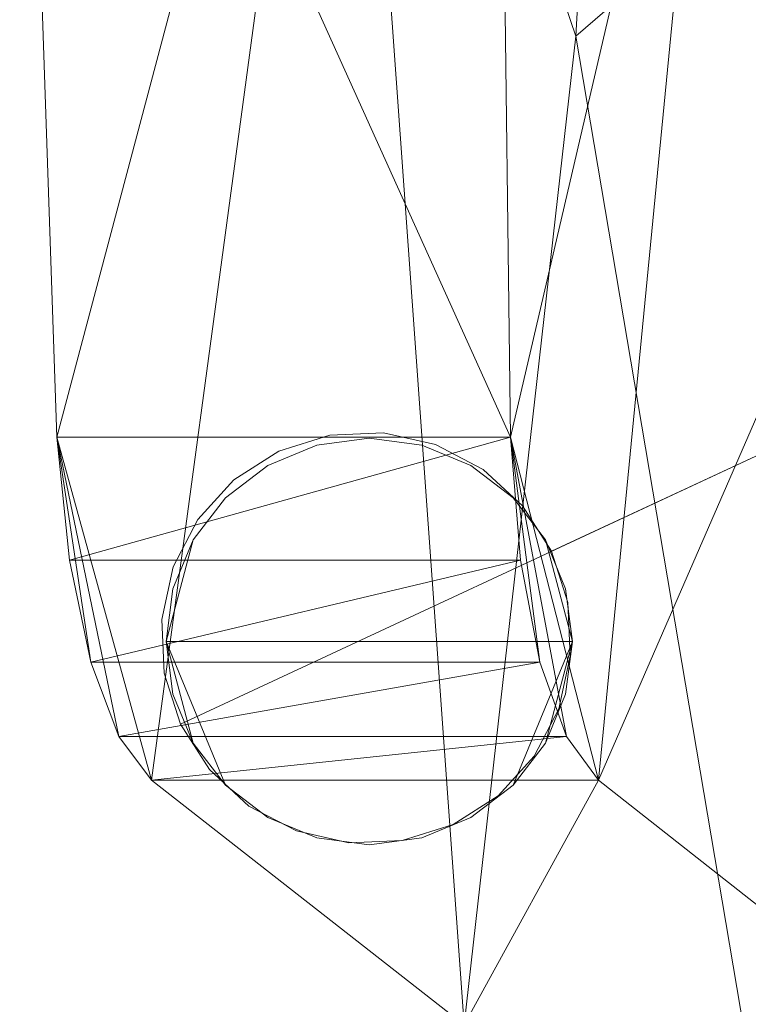
# Model space of a CAD drawing. Units: inches. Extents: x 0 to 204, y 0 to 264.
# Drawn here: x 85 to 86, y 149 to 151 of the extents above; entities that cross this region are included whole.
import ezdxf

# ---------------------------------------------------------------- set-up
doc = ezdxf.new("R2010")
doc.units = ezdxf.units.IN
doc.header["$MEASUREMENT"] = 0
doc.layers.get('0').update_dxf_attribs({"color": 10})

# ---------------------------------------------------------------- blocks, each defined once
blk = doc.blocks.new('AMPIO-3M-3D')
at = {"lineweight": 18}
for points, invisible_edges in [([(-10.0273, -9.3468, 13.9455), (-11.4429, -10.0069, 0.3212), (-10.1201, -9.376, 13.9566)], 3), ([(-10.0273, -9.3468, 13.9455), (-11.3456, -10.0029, 0.3109), (-11.4429, -10.0069, 0.3212)], 13), ([(-11.3456, -10.0029, 0.3109), (-10.0273, -9.3468, 13.9455), (-9.93, -9.3428, 13.9352)], 13), ([(-9.93, -9.3428, 13.9352), (-11.2505, -10.0243, 0.3021), (-11.3456, -10.0029, 0.3109)], 13), ([(-9.8349, -9.3642, 13.9264), (-11.2505, -10.0243, 0.3021), (-9.93, -9.3428, 13.9352)], 3), ([(-9.8349, -9.3642, 13.9264), (-11.164, -10.0697, 0.2953), (-11.2505, -10.0243, 0.3021)], 13), ([(-9.8349, -9.3642, 13.9264), (-9.7484, -9.4096, 13.9196), (-11.164, -10.0697, 0.2953)], 14), ([(-10.2021, -9.4283, 13.9676), (-10.1201, -9.376, 13.9566), (-11.5357, -10.0361, 0.3323)], 14), ([(-10.1201, -9.376, 13.9566), (-11.4429, -10.0069, 0.3212), (-11.5357, -10.0361, 0.3323)], 13), ([(-11.0921, -10.1359, 0.291), (-11.164, -10.0697, 0.2953), (-9.7484, -9.4096, 13.9196)], 14), ([(-11.0921, -10.1359, 0.291), (-9.7484, -9.4096, 13.9196), (-9.6765, -9.4758, 13.9153)], 13), ([(-11.6177, -10.0884, 0.3433), (-10.2677, -9.5003, 13.9779), (-10.2021, -9.4283, 13.9676)], 13), ([(-10.2021, -9.4283, 13.9676), (-11.5357, -10.0361, 0.3323), (-11.6177, -10.0884, 0.3433)], 13), ([(-9.6765, -9.4758, 13.9153), (-11.0396, -10.2185, 0.2896), (-11.0921, -10.1359, 0.291)], 13), ([(-11.0396, -10.2185, 0.2896), (-9.6765, -9.4758, 13.9153), (-9.6239, -9.5584, 13.9139)], 1), ([(-11.6833, -10.1604, 0.3536), (-10.3124, -9.5869, 13.9868), (-10.2677, -9.5003, 13.9779)], 13), ([(-11.6177, -10.0884, 0.3433), (-11.6833, -10.1604, 0.3536), (-10.2677, -9.5003, 13.9779)], 14), ([(-9.6239, -9.5584, 13.9139), (-11.01, -10.3119, 0.291), (-11.0396, -10.2185, 0.2896)], 1), ([(-9.6239, -9.5584, 13.9139), (-9.5944, -9.6517, 13.9153), (-11.01, -10.3119, 0.291)], 14), ([(-10.3333, -9.6823, 13.9936), (-10.3124, -9.5869, 13.9868), (-11.728, -10.247, 0.3625), (-11.7489, -10.3424, 0.3693)], 10), ([(-10.3124, -9.5869, 13.9868), (-11.6833, -10.1604, 0.3536), (-11.728, -10.247, 0.3625)], 13), ([(-9.5944, -9.6517, 13.9153), (-11.0056, -10.4096, 0.2953), (-11.01, -10.3119, 0.291)], 13), ([(-9.5944, -9.6517, 13.9153), (-9.5899, -9.7494, 13.9196), (-11.0056, -10.4096, 0.2953)], 14), ([(-10.3333, -9.6823, 13.9936), (-11.7489, -10.3424, 0.3693), (-10.3288, -9.78, 13.9978)], 3), ([(-9.5899, -9.7494, 13.9196), (-9.6108, -9.8449, 13.9264), (-11.0264, -10.505, 0.3021)], 14), ([(-9.5899, -9.7494, 13.9196), (-11.0264, -10.505, 0.3021), (-11.0056, -10.4096, 0.2953)], 13), ([(-10.3288, -9.78, 13.9978), (-11.7489, -10.3424, 0.3693), (-11.7444, -10.4401, 0.3735)], 13), ([(-10.3288, -9.78, 13.9978), (-11.7444, -10.4401, 0.3735), (-10.2992, -9.8733, 13.9993)], 3), ([(-9.6108, -9.8449, 13.9264), (-9.6555, -9.9315, 13.9352), (-11.0711, -10.5916, 0.3109)], 14), ([(-9.6108, -9.8449, 13.9264), (-11.0711, -10.5916, 0.3109), (-11.0264, -10.505, 0.3021)], 13), ([(-10.2992, -9.8733, 13.9993), (-11.7444, -10.4401, 0.3735), (-11.7149, -10.5334, 0.375)], 1), ([(-10.2467, -9.9559, 13.9978), (-10.2992, -9.8733, 13.9993), (-11.7149, -10.5334, 0.375)], 12), ([(-9.6555, -9.9315, 13.9352), (-9.7211, -10.0034, 13.9455), (-11.1367, -10.6635, 0.3212)], 14), ([(-11.1367, -10.6635, 0.3212), (-11.0711, -10.5916, 0.3109), (-9.6555, -9.9315, 13.9352)], 14), ([(-10.2467, -9.9559, 13.9978), (-11.7149, -10.5334, 0.375), (-11.6623, -10.616, 0.3735)], 13), ([(-11.6623, -10.616, 0.3735), (-10.1748, -10.0222, 13.9936), (-10.2467, -9.9559, 13.9978)], 13), ([(-11.7412, -10.3825, 0.375), (-11.0012, -10.3825, 0.375), (-11.3712, -10.0125, 0.375), (-11.6916, -10.1975, 0.375)], 14), ([(-11.3712, -10.0125, 0.375), (-11.467, -10.0251, 0.375), (-11.5562, -10.0621, 0.375), (-11.6916, -10.1975, 0.375)], 12), ([(-11.6833, -10.1604, 0.3536), (-11.5357, -10.0361, 0.3323), (-11.4429, -10.0069, 0.3212)], 13), ([(-11.467, -10.0251, 0.375), (-11.3712, -10.0125, 0.375), (-11.467, -10.74, 0.375), (-11.5562, -10.703, 0.375)], 10), ([(-11.3712, -10.0125, 0.375), (-11.2754, -10.74, 0.375), (-11.3712, -10.7526, 0.375), (-11.467, -10.74, 0.375)], 9), ([(-11.3456, -10.0029, 0.3109), (-11.2505, -10.0243, 0.3021), (-11.4429, -10.0069, 0.3212)], 2), ([(-11.0012, -10.3825, 0.375), (-11.0138, -10.2868, 0.375), (-11.0507, -10.1975, 0.375), (-11.3712, -10.0125, 0.375)], 12), ([(-11.3712, -10.0125, 0.375), (-11.0507, -10.1975, 0.375), (-11.1862, -10.0621, 0.375), (-11.2754, -10.0251, 0.375)], 3), ([(-11.2754, -10.74, 0.375), (-11.3712, -10.0125, 0.375), (-11.2754, -10.0251, 0.375), (-11.1862, -10.703, 0.375)], 5), ([(-9.7211, -10.0034, 13.9455), (-11.2187, -10.7158, 0.3323), (-11.1367, -10.6635, 0.3212)], 13), ([(-9.7211, -10.0034, 13.9455), (-9.8031, -10.0557, 13.9566), (-11.2187, -10.7158, 0.3323)], 14), ([(-11.6833, -10.1604, 0.3536), (-11.6177, -10.0884, 0.3433), (-11.5357, -10.0361, 0.3323)], 12), ([(-11.6623, -10.616, 0.3735), (-11.5904, -10.6823, 0.3693), (-10.1748, -10.0222, 13.9936)], 14), ([(-11.5562, -10.0621, 0.375), (-11.467, -10.0251, 0.375), (-11.5562, -10.703, 0.375), (-11.6328, -10.1209, 0.375)], 6), ([(-10.0883, -10.0675, 13.9868), (-10.1748, -10.0222, 13.9936), (-11.5904, -10.6823, 0.3693), (-11.5039, -10.7276, 0.3625)], 10), ([(-11.1862, -10.0621, 0.375), (-11.1095, -10.1209, 0.375), (-11.1862, -10.703, 0.375), (-11.2754, -10.0251, 0.375)], 6), ([(-11.164, -10.0697, 0.2953), (-11.0921, -10.1359, 0.291), (-11.2505, -10.0243, 0.3021)], 2), ([(-11.6328, -10.1209, 0.375), (-11.6916, -10.1975, 0.375), (-11.5562, -10.0621, 0.375)], 2), ([(-10.0883, -10.0675, 13.9868), (-11.5039, -10.7276, 0.3625), (-9.9932, -10.0889, 13.9779)], 3), ([(-9.8959, -10.0849, 13.9676), (-11.3115, -10.745, 0.3433), (-9.8031, -10.0557, 13.9566)], 3), ([(-9.8031, -10.0557, 13.9566), (-11.3115, -10.745, 0.3433), (-11.2187, -10.7158, 0.3323)], 13), ([(-11.0507, -10.1975, 0.375), (-11.1095, -10.1209, 0.375), (-11.1862, -10.0621, 0.375)], 12), ([(-9.9932, -10.0889, 13.9779), (-11.5039, -10.7276, 0.3625), (-11.4088, -10.749, 0.3536)], 13), ([(-9.9932, -10.0889, 13.9779), (-11.4088, -10.749, 0.3536), (-9.8959, -10.0849, 13.9676)], 3), ([(-9.8959, -10.0849, 13.9676), (-11.4088, -10.749, 0.3536), (-11.3115, -10.745, 0.3433)], 13), ([(-11.7412, -10.3825, 0.375), (-11.6916, -10.1975, 0.375), (-11.6328, -10.1209, 0.375), (-11.6328, -10.6442, 0.375)], 4), ([(-11.6328, -10.1209, 0.375), (-11.5562, -10.703, 0.375), (-11.6328, -10.6442, 0.375)], 13), ([(-11.1862, -10.703, 0.375), (-11.1095, -10.1209, 0.375), (-11.1095, -10.6442, 0.375)], 3), ([(-11.1095, -10.1209, 0.375), (-11.0507, -10.1975, 0.375), (-11.0012, -10.3825, 0.375), (-11.1095, -10.6442, 0.375)], 8), ([(-11.0396, -10.2185, 0.2896), (-11.01, -10.3119, 0.291), (-11.0921, -10.1359, 0.291)], 2), ([(-11.6833, -10.1604, 0.3536), (-11.7444, -10.4401, 0.3735), (-11.728, -10.247, 0.3625)], 3), ([(-11.7412, -10.3825, 0.375), (-11.6916, -10.1975, 0.375), (-11.7286, -10.2868, 0.375)], 1), ([(-11.7444, -10.4401, 0.3735), (-11.7489, -10.3424, 0.3693), (-11.728, -10.247, 0.3625)], 12), ([(-11.0711, -10.5916, 0.3109), (-11.1367, -10.6635, 0.3212), (-11.01, -10.3119, 0.291)], 14), ([(-11.01, -10.3119, 0.291), (-11.0056, -10.4096, 0.2953), (-11.0711, -10.5916, 0.3109)], 14), ([(-11.0012, -10.3825, 0.375), (-11.7412, -10.3825, 0.375), (-11.3712, -10.7526, 0.375), (-11.0507, -10.5676, 0.375)], 14), ([(-11.7412, -10.3825, 0.375), (-11.7286, -10.4783, 0.375), (-11.6916, -10.5676, 0.375), (-11.3712, -10.7526, 0.375)], 12), ([(-11.0507, -10.5676, 0.375), (-11.0138, -10.4783, 0.375), (-11.0012, -10.3825, 0.375)], 12), ([(-11.0264, -10.505, 0.3021), (-11.0711, -10.5916, 0.3109), (-11.0056, -10.4096, 0.2953)], 2), ([(-11.7444, -10.4401, 0.3735), (-11.5039, -10.7276, 0.3625), (-11.5904, -10.6823, 0.3693)], 13), ([(-11.5904, -10.6823, 0.3693), (-11.7149, -10.5334, 0.375), (-11.7444, -10.4401, 0.3735)], 13), ([(-11.5904, -10.6823, 0.3693), (-11.6623, -10.616, 0.3735), (-11.7149, -10.5334, 0.375)], 12), ([(-11.6916, -10.5676, 0.375), (-11.6328, -10.6442, 0.375), (-11.5562, -10.703, 0.375), (-11.3712, -10.7526, 0.375)], 12), ([(-11.1862, -10.703, 0.375), (-11.0507, -10.5676, 0.375), (-11.3712, -10.7526, 0.375), (-11.2754, -10.74, 0.375)], 3), ([(-11.1862, -10.703, 0.375), (-11.1095, -10.6442, 0.375), (-11.0507, -10.5676, 0.375)], 12), ([(-11.1367, -10.6635, 0.3212), (-11.2187, -10.7158, 0.3323), (-11.3115, -10.745, 0.3433)], 12), ([(-11.5562, -10.703, 0.375), (-11.467, -10.74, 0.375), (-11.3712, -10.7526, 0.375)], 12), ([(-11.3115, -10.745, 0.3433), (-11.4088, -10.749, 0.3536), (-11.5039, -10.7276, 0.3625)], 12)]:
    blk.add_3dface(points, dxfattribs=dict(at, invisible_edges=invisible_edges))
for points in [[(-11.7412, -10.3825, 0.375), (-11.7286, -10.2868, 0.375), (-11.6916, -10.1975, 0.375)], [(-11.0012, -10.3825, 0.375), (-11.0507, -10.1975, 0.375), (-11.0138, -10.2868, 0.375)], [(-11.7412, -10.3825, 0.375), (-11.6328, -10.6442, 0.375), (-11.6916, -10.5676, 0.375)], [(-11.7412, -10.3825, 0.375), (-11.6916, -10.5676, 0.375), (-11.7286, -10.4783, 0.375)], [(-11.0012, -10.3825, 0.375), (-11.0507, -10.5676, 0.375), (-11.1095, -10.6442, 0.375)], [(-11.0507, -10.5676, 0.375), (-11.0012, -10.3825, 0.375), (-11.0138, -10.4783, 0.375)]]:
    blk.add_3dface(points, dxfattribs=at)
mesh = blk.add_polyface(dxfattribs=at)
corners = [(-10.9539, -10.635, 23.378), (-10.3214, -11.1335, 20.9211), (-9.6788, -11.6314, 18.4673), (-9.4588, -8.2378, 18.3119), (-8.9608, -4.8674, 18.1565), (-8.187, -1.543, 18.0011), (-7.1416, 1.7129, 17.8457), (-5.8308, 4.8781, 17.6903), (-4.2622, 7.9308, 17.5349), (-4.1862, 8.3364, 18.1384), (-4.1523, 8.6785, 18.7835), (-4.1636, 8.9517, 19.4614), (-4.2217, 9.1523, 20.1617), (-4.4923, 9.7005, 22.537), (-4.7564, 10.249, 24.9134), (-5.014, 10.7976, 27.2905), (-5.2653, 11.3465, 29.6682), (-5.5103, 11.8954, 32.0467), (-5.6797, 11.6955, 32.1778), (-5.8483, 11.4936, 32.307), (-6.818, 9.679, 31.6157), (-7.6931, 7.8228, 30.9084), (-8.4721, 5.9295, 30.1871), (-9.1535, 4.0036, 29.4533), (-9.7363, 2.0497, 28.7089), (-10.2193, 0.0723, 27.9555), (-10.6017, -1.9243, 27.1947), (-10.8829, -3.9355, 26.4285), (-11.0624, -5.9568, 25.6583), (-11.1395, -7.9837, 24.8861), (-11.1141, -10.011, 24.1137), (-11.0959, -10.2349, 23.9939), (-11.0609, -10.4202, 23.8229), (-11.0123, -10.5559, 23.6131), (-5.8496, 6.3286, 20.5182), (-8.7135, 0.8024, 22.8945), (-7.2289, 6.182, 25.7322), (-5.0171, 7.5264, 19.6652), (-9.751, -3.4307, 22.399), (-9.0083, 1.9849, 25.7136), (-7.1601, 7.5294, 28.1831), (-10.2368, -7.6754, 21.5399), (-9.9898, -2.0586, 24.635), (-5.2911, 7.9545, 21.6824), (-6.6657, 5.9799, 23.096), (-7.3408, 3.378, 21.1823), (-10.4948, -6.1215, 23.3476), (-5.7568, 8.1838, 24.0336), (-8.7663, 3.6228, 27.28), (-6.5778, 9.1862, 29.529), (-9.8133, -0.2892, 25.8988), (-10.4374, -4.2582, 24.4169), (-6.0493, 8.7011, 26.3437), (-8.0538, 4.0692, 25.1803), (-9.862, -5.4097, 21.3251), (-9.1342, -3.3496, 20.0312), (-8.9245, -1.1862, 21.3266), (-8.0355, 1.0614, 20.5282), (-9.2098, -6.5526, 18.2342), (-9.7532, -7.3332, 19.8227), (-9.9685, -9.3723, 19.912), (-8.3457, 2.5362, 23.8856), (-7.5265, 4.2422, 23.368), (-10.7358, -8.3858, 23.1709), (-10.4757, -9.5368, 21.804), (-9.5688, -9.9346, 18.3896), (-9.3946, -0.3422, 24.1693), (-9.4694, -1.6751, 22.9677), (-5.0465, 6.4045, 17.6126), (-9.5622, 1.4709, 27.1888), (-6.7144, 5.0554, 21.557), (-6.4884, 4.4766, 19.6159), (-7.1762, 2.6921, 19.4374), (-6.4862, 3.2955, 17.768), (-7.9713, 5.6118, 27.5992), (-6.0189, 9.4327, 27.9054), (-9.3952, -5.0145, 19.7619), (-8.5739, -3.2052, 18.0788), (-8.6399, -1.6578, 19.6862), (-7.6643, 0.085, 17.9234)]
mesh.append_faces([[corners[k] for k in face] for face in [(18, 16, 17)]], dxfattribs={"vtx0": -1})
mesh.append_faces([[corners[k] for k in face] for face in [(10, 37, 9), (11, 37, 10), (21, 49, 20), (29, 46, 28), (27, 42, 26), (12, 37, 11), (30, 63, 29), (25, 69, 24), (26, 50, 25), (24, 48, 23), (28, 51, 27), (23, 74, 22), (58, 59, 3), (15, 52, 14), (2, 60, 1), (16, 75, 15), (79, 78, 5)]], dxfattribs={"vtx0": -1, "vtx1": -1})
mesh.append_faces([[corners[k] for k in face] for face in [(34, 68, 37), (36, 44, 47), (34, 70, 71), (40, 74, 36), (53, 48, 39), (43, 37, 12), (71, 72, 73), (51, 38, 42), (54, 46, 41), (52, 47, 14), (57, 45, 35), (41, 63, 64), (16, 20, 49), (69, 50, 39), (54, 38, 46), (66, 50, 42), (69, 48, 24), (3, 59, 60), (51, 28, 46), (44, 43, 47), (44, 70, 34), (38, 55, 56), (50, 26, 42), (40, 52, 75), (36, 74, 53), (48, 74, 23), (21, 40, 49), (62, 53, 61), (18, 20, 16), (67, 56, 35), (66, 39, 50), (47, 43, 13), (29, 63, 46), (50, 69, 25), (75, 16, 49), (34, 43, 44), (61, 53, 39), (36, 47, 52), (38, 54, 55), (15, 75, 52), (57, 35, 56), (43, 34, 37), (38, 51, 46), (42, 27, 51), (36, 52, 40), (66, 61, 39), (36, 53, 62), (59, 54, 41), (55, 54, 76), (55, 76, 4), (66, 67, 35), (55, 78, 56), (6, 72, 57), (57, 56, 78), (78, 79, 57), (58, 76, 59), (41, 64, 60), (41, 60, 59), (35, 45, 61), (62, 44, 36), (61, 45, 62), (70, 62, 45), (0, 63, 30), (46, 63, 41), (0, 64, 63), (60, 64, 1), (66, 42, 67), (66, 35, 61), (42, 38, 67), (38, 56, 67), (34, 71, 68), (48, 69, 39), (62, 70, 44), (71, 70, 45), (72, 71, 45), (57, 72, 45), (22, 74, 40), (53, 74, 48), (40, 75, 49), (59, 76, 54), (77, 78, 55)]], dxfattribs={"vtx0": -1, "vtx1": -1, "vtx2": -1})
mesh.append_faces([[corners[k] for k in face] for face in [(60, 2, 65), (30, 33, 0), (37, 8, 9), (40, 21, 22), (47, 13, 14), (71, 7, 68), (72, 6, 73), (55, 4, 77), (78, 77, 5)]], dxfattribs={"vtx0": -1, "vtx2": -1})
mesh.append_faces([[corners[k] for k in face] for face in [(19, 20, 18)]], dxfattribs={"vtx1": -1})
mesh.append_faces([[corners[k] for k in face] for face in [(12, 13, 43), (32, 33, 30), (0, 1, 64), (58, 4, 76), (65, 3, 60), (68, 8, 37), (73, 7, 71), (79, 6, 57)]], dxfattribs={"vtx1": -1, "vtx2": -1})
mesh.append_faces([[corners[k] for k in face] for face in [(30, 31, 32)]], dxfattribs={"vtx2": -1})
mesh = blk.add_polyface(dxfattribs=at)
corners = [(-10.0027, -11.9808, 16.7387), (-10.0109, -11.9757, 16.7686), (-10.0191, -11.97, 16.7983), (-10.6156, -11.5256, 18.9885), (-11.1984, -11.0806, 21.182), (-11.7679, -10.635, 23.378), (-11.8273, -10.5559, 23.6133), (-11.8784, -10.4202, 23.823), (-11.9171, -10.2349, 23.9939), (-11.9402, -10.011, 24.1137), (-12.0077, -8.0314, 24.8679), (-11.9718, -6.0505, 25.6226), (-11.8325, -4.0736, 26.3759), (-11.5898, -2.1055, 27.1257), (-11.2441, -0.1508, 27.8705), (-10.7959, 1.7856, 28.6082), (-10.2457, 3.6989, 29.3372), (-9.5947, 5.5843, 30.0556), (-8.8438, 7.4371, 30.7615), (-7.9946, 9.2523, 31.4531), (-7.0487, 11.0252, 32.1286), (-6.7597, 11.4212, 31.9097), (-6.4685, 11.8116, 31.6837), (-6.435, 11.2796, 29.3788), (-6.384, 10.7477, 27.074), (-6.3158, 10.2158, 24.7696), (-6.2308, 9.684, 22.4656), (-6.1293, 9.1523, 20.1617), (-6.1147, 8.9504, 19.4575), (-6.1373, 8.676, 18.7783), (-6.1943, 8.3331, 18.1329), (-6.2821, 7.9265, 17.5291), (-7.8071, 4.056, 17.371), (-8.9437, 0.0917, 17.213), (-9.6879, -3.9281, 17.0549), (-10.0398, -7.9649, 16.8968), (-10.0212, -9.9729, 16.8178), (-10.0099, -11.2002, 16.7695), (-10.0063, -11.5905, 16.7541), (-10.0045, -11.7857, 16.7464), (-7.7433, 5.6346, 20.2344), (-6.4504, 11.523, 30.433), (-10.1898, -0.7307, 22.2053), (-8.9352, 4.8035, 24.8425), (-7.0446, 5.9913, 17.4501), (-6.9563, 7.3812, 20.0178), (-10.9995, -5.3085, 21.9326), (-11.4167, -8.04, 22.4767), (-8.2056, 7.6888, 27.9345), (-10.5569, 0.1495, 25.0335), (-7.4603, 7.1085, 22.1867), (-9.7594, 3.7496, 26.9705), (-11.2983, -4.0472, 24.0696), (-10.5736, -8.9168, 18.89), (-7.7618, 9.0707, 29.5366), (-10.3505, -5.8668, 18.8746), (-8.7218, 4.109, 22.3104), (-8.8821, 2.166, 19.741), (-10.0478, -2.5467, 19.7166), (-9.3613, 5.3436, 28.2726), (-10.5006, 1.5553, 26.8036), (-11.5645, -6.2778, 23.7959), (-11.2424, -2.3387, 25.3208), (-8.8121, 5.8484, 26.5244), (-7.7202, 7.5526, 24.8327), (-9.8101, 2.6939, 25.281), (-9.8062, 1.5186, 23.3526), (-10.7794, -1.9796, 23.5825), (-10.6048, -3.0134, 21.833), (-7.2898, 6.1574, 18.9028), (-8.0353, 4.2679, 18.9891), (-8.4508, 3.8713, 20.4356), (-9.4791, 1.3148, 21.4415), (-9.5467, -0.1703, 19.8122), (-8.7649, 7.0513, 29.2831), (-9.3158, -1.9182, 17.1339), (-11.0351, -0.5462, 26.3827), (-10.882, -7.2738, 20.5393), (-9.4071, -0.8352, 18.3939), (-9.7371, -2.4666, 18.3669), (-10.1193, -4.0866, 18.8638), (-10.5659, -4.8214, 20.3537), (-9.3242, 3.2925, 23.8887), (-7.2726, 9.4967, 28.0709), (-7.3506, 8.8093, 26.3479), (-10.3576, -0.2211, 23.6102), (-10.9953, -9.2805, 20.5143), (-9.8638, -5.9465, 16.9758), (-8.2498, 5.8169, 23.4144), (-8.0478, 5.5136, 21.6303), (-8.3754, 2.0739, 17.292), (-7.0821, 8.3664, 23.4656), (-8.0767, 7.2805, 26.0992)]
mesh.append_faces([[corners[k] for k in face] for face in [(9, 7, 8), (1, 39, 0)]], dxfattribs={"vtx0": -1})
mesh.append_faces([[corners[k] for k in face] for face in [(21, 41, 20), (2, 39, 1), (30, 69, 29), (36, 53, 35), (7, 9, 6), (29, 45, 28), (11, 61, 10), (32, 69, 44), (25, 84, 24), (35, 55, 87), (90, 70, 32)]], dxfattribs={"vtx0": -1, "vtx1": -1})
mesh.append_faces([[corners[k] for k in face] for face in [(71, 40, 70), (45, 40, 50), (66, 49, 65), (48, 54, 83), (33, 78, 57), (63, 92, 43), (9, 47, 5), (74, 54, 48), (91, 26, 50), (79, 80, 58), (59, 51, 16), (62, 67, 52), (61, 46, 47), (52, 61, 11), (12, 62, 52), (88, 56, 82), (69, 32, 70), (77, 55, 53), (46, 77, 47), (53, 55, 35), (52, 67, 68), (40, 45, 69), (41, 54, 19), (51, 59, 63), (60, 15, 51), (36, 3, 53), (77, 86, 47), (64, 91, 88), (89, 50, 40), (66, 72, 42), (42, 67, 85), (51, 65, 60), (45, 50, 27), (52, 68, 46), (84, 25, 64), (70, 40, 69), (78, 58, 73), (68, 58, 81), (72, 73, 42), (74, 59, 17), (51, 63, 43), (65, 51, 43), (76, 60, 49), (46, 61, 52), (47, 10, 61), (76, 62, 13), (49, 85, 67), (59, 48, 63), (84, 48, 83), (92, 48, 84), (65, 82, 66), (49, 60, 65), (82, 65, 43), (56, 71, 72), (49, 67, 62), (67, 42, 68), (42, 58, 68), (81, 58, 80), (69, 45, 29), (88, 91, 50), (71, 70, 57), (72, 71, 57), (89, 71, 56), (56, 72, 66), (73, 72, 57), (70, 90, 57), (42, 73, 58), (54, 74, 18), (59, 74, 48), (60, 76, 14), (58, 78, 79), (62, 76, 49), (77, 46, 81), (86, 77, 53), (78, 75, 79), (57, 78, 73), (80, 87, 55), (34, 80, 79), (81, 80, 55), (77, 81, 55), (68, 81, 46), (88, 82, 43), (56, 66, 82), (23, 83, 54), (84, 83, 24), (84, 64, 92), (49, 66, 85), (66, 42, 85), (3, 86, 53), (47, 86, 4), (64, 88, 43), (89, 88, 50), (71, 89, 40), (88, 89, 56), (25, 91, 64), (43, 92, 64), (48, 92, 63)]], dxfattribs={"vtx0": -1, "vtx1": -1, "vtx2": -1})
mesh.append_faces([[corners[k] for k in face] for face in [(54, 41, 23), (41, 19, 20), (54, 18, 19), (76, 13, 14), (60, 14, 15), (38, 2, 3), (52, 11, 12), (80, 34, 87), (83, 23, 24), (69, 31, 44), (86, 3, 4), (3, 37, 38)]], dxfattribs={"vtx0": -1, "vtx2": -1})
mesh.append_faces([[corners[k] for k in face] for face in [(17, 18, 74), (15, 16, 51), (4, 5, 47), (36, 37, 3), (38, 39, 2), (26, 27, 50), (27, 28, 45), (30, 31, 69), (12, 13, 62), (33, 75, 78), (9, 10, 47), (5, 6, 9), (16, 17, 59), (25, 26, 91), (75, 34, 79), (90, 33, 57)]], dxfattribs={"vtx1": -1, "vtx2": -1})
mesh.append_faces([[corners[k] for k in face] for face in [(21, 22, 41)]], dxfattribs={"vtx2": -1})
mesh = blk.add_polyface(dxfattribs=at)
corners = [(-11.9402, -10.011, 24.1137), (-11.1141, -10.011, 24.1137), (-11.1395, -7.9837, 24.8861), (-11.0624, -5.9568, 25.6583), (-10.8829, -3.9355, 26.4285), (-10.6017, -1.9243, 27.1947), (-10.2193, 0.0723, 27.9555), (-9.7363, 2.0497, 28.7089), (-9.1535, 4.0036, 29.4533), (-8.4721, 5.9295, 30.1871), (-7.6931, 7.8228, 30.9084), (-6.818, 9.679, 31.6157), (-5.8483, 11.4936, 32.307), (-6.4553, 11.2777, 32.2248), (-7.0487, 11.0252, 32.1286), (-7.9946, 9.2523, 31.4531), (-8.8438, 7.4371, 30.7615), (-9.5947, 5.5843, 30.0556), (-10.2457, 3.6989, 29.3372), (-10.7959, 1.7856, 28.6082), (-11.2441, -0.1508, 27.8705), (-11.5898, -2.1055, 27.1257), (-11.8325, -4.0736, 26.3759), (-11.9718, -6.0505, 25.6226), (-12.0077, -8.0314, 24.8679)]
mesh.append_faces([[corners[k] for k in face] for face in [(13, 11, 12)]], dxfattribs={"vtx0": -1})
mesh.append_faces([[corners[k] for k in face] for face in [(17, 9, 16), (10, 16, 9), (8, 18, 7), (14, 11, 13), (16, 10, 15), (21, 5, 20)]], dxfattribs={"vtx0": -1, "vtx1": -1})
mesh.append_faces([[corners[k] for k in face] for face in [(24, 1, 2), (23, 2, 3), (2, 23, 24), (20, 5, 6)]], dxfattribs={"vtx0": -1, "vtx2": -1})
mesh.append_faces([[corners[k] for k in face] for face in [(0, 1, 24)]], dxfattribs={"vtx1": -1})
mesh.append_faces([[corners[k] for k in face] for face in [(8, 9, 17), (17, 18, 8), (6, 7, 19), (14, 15, 11), (10, 11, 15), (22, 23, 3), (18, 19, 7), (19, 20, 6), (21, 22, 4), (3, 4, 22), (4, 5, 21)]], dxfattribs={"vtx1": -1, "vtx2": -1})
mesh = blk.add_polyface(dxfattribs=at)
corners = [(-11.1141, -10.011, 24.1137), (-11.9402, -10.011, 24.1137), (-11.9171, -10.2349, 23.9939), (-11.8784, -10.4202, 23.823), (-11.8273, -10.5559, 23.6133), (-11.7679, -10.635, 23.378), (-10.9539, -10.635, 23.378), (-11.0123, -10.5559, 23.6131), (-11.0609, -10.4202, 23.8229), (-11.0959, -10.2349, 23.9939)]
mesh.append_faces([[corners[k] for k in face] for face in [(2, 0, 1)]], dxfattribs={"vtx0": -1})
mesh.append_faces([[corners[k] for k in face] for face in [(4, 8, 3), (9, 3, 8)]], dxfattribs={"vtx0": -1, "vtx1": -1})
mesh.append_faces([[corners[k] for k in face] for face in [(7, 4, 5), (4, 7, 8), (9, 2, 3)]], dxfattribs={"vtx0": -1, "vtx2": -1})
mesh.append_faces([[corners[k] for k in face] for face in [(6, 7, 5)]], dxfattribs={"vtx1": -1})
mesh.append_faces([[corners[k] for k in face] for face in [(9, 0, 2)]], dxfattribs={"vtx1": -1, "vtx2": -1})
mesh = blk.add_polyface(dxfattribs=at)
corners = [(-10.9539, -10.635, 23.378), (-11.7679, -10.635, 23.378), (-11.1984, -11.0806, 21.182), (-10.6156, -11.5256, 18.9885), (-10.0191, -11.97, 16.7983), (-9.25, -11.97, 16.7983), (-9.25, -11.7495, 17.8848), (-9.3973, -11.7266, 17.9982), (-9.5204, -11.6985, 18.1364), (-9.6152, -11.6664, 18.2946), (-9.6788, -11.6314, 18.4673), (-10.3214, -11.1335, 20.9211)]
mesh.append_faces([[corners[k] for k in face] for face in [(7, 4, 6), (4, 9, 3)]], dxfattribs={"vtx0": -1, "vtx1": -1})
mesh.append_faces([[corners[k] for k in face] for face in [(4, 7, 8)]], dxfattribs={"vtx0": -1, "vtx2": -1})
mesh.append_faces([[corners[k] for k in face] for face in [(1, 2, 0)]], dxfattribs={"vtx1": -1})
mesh.append_faces([[corners[k] for k in face] for face in [(8, 9, 4), (9, 10, 3), (10, 11, 3), (2, 3, 11), (11, 0, 2)]], dxfattribs={"vtx1": -1, "vtx2": -1})
mesh.append_faces([[corners[k] for k in face] for face in [(4, 5, 6)]], dxfattribs={"vtx2": -1})

msp = doc.modelspace()

# ---------------------------------------------------------------- linework, layer by layer
at = {"lineweight": 18, "invisible_edges": 15}
for points in [[(85.60272, 150.67638, 0.25517), (85.65315, 150.62739, 0.15678), (85.63705, 150.47481, 0.29502)], [(85.63121, 150.55396, 0.45735), (85.60272, 150.67638, 0.25517), (85.63705, 150.47481, 0.29502)], [(85.87131, 150.61578, 0.11831), (85.95703, 150.65753, 0.19269), (85.85652, 150.44634, 0.21314)], [(85.85652, 150.44634, 0.21314), (85.95703, 150.65753, 0.19269), (85.94311, 150.38813, 0.33121)], [(85.94311, 150.38813, 0.33121), (85.95703, 150.65753, 0.19269), (85.98272, 150.55813, 0.40005)], [(85.71599, 150.61961, 0.51723), (85.63121, 150.55396, 0.45735), (85.63392, 150.42877, 0.54485)], [(85.75664, 150.51761, 0.64777), (85.71599, 150.61961, 0.51723), (85.63392, 150.42877, 0.54485)], [(85.63705, 150.47481, 0.29502), (85.65315, 150.62739, 0.15678), (85.75877, 150.53605, 0.14375)], [(85.75664, 150.51761, 0.64777), (85.83546, 150.60169, 0.55889), (85.71599, 150.61961, 0.51723)], [(85.85652, 150.44634, 0.21314), (85.75877, 150.53605, 0.14375), (85.87131, 150.61578, 0.11831)], [(85.95432, 150.48977, 0.60905), (85.92431, 150.62748, 0.4736), (85.83546, 150.60169, 0.55889)], [(85.95432, 150.48977, 0.60905), (85.98272, 150.55813, 0.40005), (85.92431, 150.62748, 0.4736)], [(85.63121, 150.55396, 0.45735), (85.63705, 150.47481, 0.29502), (85.64508, 150.33706, 0.46183)], [(85.64508, 150.33706, 0.46183), (85.63392, 150.42877, 0.54485), (85.63121, 150.55396, 0.45735)], [(85.94311, 150.38813, 0.33121), (85.98272, 150.55813, 0.40005), (86.01055, 150.37403, 0.5533)], [(85.95432, 150.48977, 0.60905), (86.01055, 150.37403, 0.5533), (85.98272, 150.55813, 0.40005)], [(85.75664, 150.51761, 0.64777), (85.63392, 150.42877, 0.54485), (85.67958, 150.42153, 0.68017)], [(85.76507, 150.4199, 0.8338), (85.75664, 150.51761, 0.64777), (85.67958, 150.42153, 0.68017)], [(85.75664, 150.51761, 0.64777), (85.76507, 150.4199, 0.8338), (85.8691, 150.51217, 0.77667)], [(85.95432, 150.48977, 0.60905), (85.8691, 150.51217, 0.77667), (85.97641, 150.40956, 0.79015)], [(85.78141, 150.35733, 0.3261), (85.64508, 150.33706, 0.46183), (85.63705, 150.47481, 0.29502)], [(85.97641, 150.40956, 0.79015), (86.01055, 150.37403, 0.5533), (85.95432, 150.48977, 0.60905)], [(85.94311, 150.38813, 0.33121), (85.78141, 150.35733, 0.3261), (85.85652, 150.44634, 0.21314)], [(85.64535, 150.31417, 0.63422), (85.63392, 150.42877, 0.54485), (85.64508, 150.33706, 0.46183)], [(85.63392, 150.42877, 0.54485), (85.64535, 150.31417, 0.63422), (85.67958, 150.42153, 0.68017)], [(85.64535, 150.31417, 0.63422), (85.67631, 150.30237, 0.8161), (85.67958, 150.42153, 0.68017)], [(85.67958, 150.42153, 0.68017), (85.67631, 150.30237, 0.8161), (85.76507, 150.4199, 0.8338)], [(85.76507, 150.4199, 0.8338), (85.67631, 150.30237, 0.8161), (85.76952, 150.37474, 1.01794)], [(86.03029, 150.36086, 0.97196), (86.04016, 150.28338, 0.74517), (85.97641, 150.40956, 0.79015)], [(86.01055, 150.37403, 0.5533), (85.97641, 150.40956, 0.79015), (86.04016, 150.28338, 0.74517)], [(85.78141, 150.35733, 0.3261), (85.94311, 150.38813, 0.33121), (85.96474, 150.25568, 0.49883)], [(85.94311, 150.38813, 0.33121), (86.01055, 150.37403, 0.5533), (85.96474, 150.25568, 0.49883)], [(86.04016, 150.28338, 0.74517), (85.96474, 150.25568, 0.49883), (86.01055, 150.37403, 0.5533)], [(85.64535, 150.31417, 0.63422), (85.64508, 150.33706, 0.46183), (85.67883, 150.23019, 0.57417)], [(85.64508, 150.33706, 0.46183), (85.80405, 150.1786, 0.50845), (85.67883, 150.23019, 0.57417)], [(85.67631, 150.30237, 0.8161), (85.64535, 150.31417, 0.63422), (85.69844, 150.16799, 0.72904)], [(85.69844, 150.16799, 0.72904), (85.64535, 150.31417, 0.63422), (85.67883, 150.23019, 0.57417)], [(85.70867, 150.24522, 1.02867), (85.67631, 150.30237, 0.8161), (85.69844, 150.16799, 0.72904)], [(85.96474, 150.25568, 0.49883), (86.04016, 150.28338, 0.74517), (85.97689, 150.15317, 0.67995)], [(85.97689, 150.15317, 0.67995), (86.04016, 150.28338, 0.74517), (86.07747, 150.22559, 0.96364)], [(85.80405, 150.1786, 0.50845), (85.96474, 150.25568, 0.49883), (85.97689, 150.15317, 0.67995)], [(85.80405, 150.1786, 0.50845), (85.69844, 150.16799, 0.72904), (85.67883, 150.23019, 0.57417)], [(85.71246, 150.19642, 1.028), (85.69844, 150.16799, 0.72904), (85.7339, 150.11784, 0.86278)], [(85.7339, 150.11784, 0.86278), (85.69844, 150.16799, 0.72904), (85.82938, 150.13697, 0.66464)], [(85.97689, 150.15317, 0.67995), (86.06869, 150.17746, 0.96519), (85.9842, 150.10452, 0.81865)], [(85.9842, 150.10452, 0.81865), (85.82938, 150.13697, 0.66464), (85.97689, 150.15317, 0.67995)], [(85.7925, 150.07815, 1.01389), (85.7339, 150.11784, 0.86278), (85.85471, 150.09534, 0.82084)], [(85.9769, 150.06834, 0.98137), (85.85471, 150.09534, 0.82084), (85.9842, 150.10452, 0.81865)], [(85.63297, 149.6611, 0.29103), (85.04176, 149.63665, 0.35364), (85.28215, 149.79008, 0.32123)], [(85.63297, 149.6611, 0.29103), (85.28215, 149.79008, 0.32123), (85.47453, 149.7727, 0.30209)], [(84.98067, 149.35693, 0.37354), (85.04176, 149.63665, 0.35364), (85.63297, 149.6611, 0.29103)], [(85.58831, 149.13351, 0.32123), (84.98067, 149.35693, 0.37354), (85.63297, 149.6611, 0.29103)], [(85.715, 149.48517, 0.29103), (85.58831, 149.13351, 0.32123), (85.63297, 149.6611, 0.29103)], [(85.22114, 149.06939, 0.36249), (84.98067, 149.35693, 0.37354), (85.58831, 149.13351, 0.32123)], [(85.41353, 149.05201, 0.34334), (85.22114, 149.06939, 0.36249), (85.58831, 149.13351, 0.32123)], [(85.94901, 148.6136, 14.29926), (86.04731, 148.72349, 14.5375), (86.06081, 148.82482, 14.31642)], [(86.06081, 148.82482, 14.31642), (85.95738, 148.74957, 13.97794), (85.94901, 148.6136, 14.29926)]]:
    msp.add_3dface(points, dxfattribs=at)

# ---------------------------------------------------------------- block references
msp.add_blockref('AMPIO-3M-3D', (96.72505, 159.79703))

doc.saveas('drawing.dxf')
